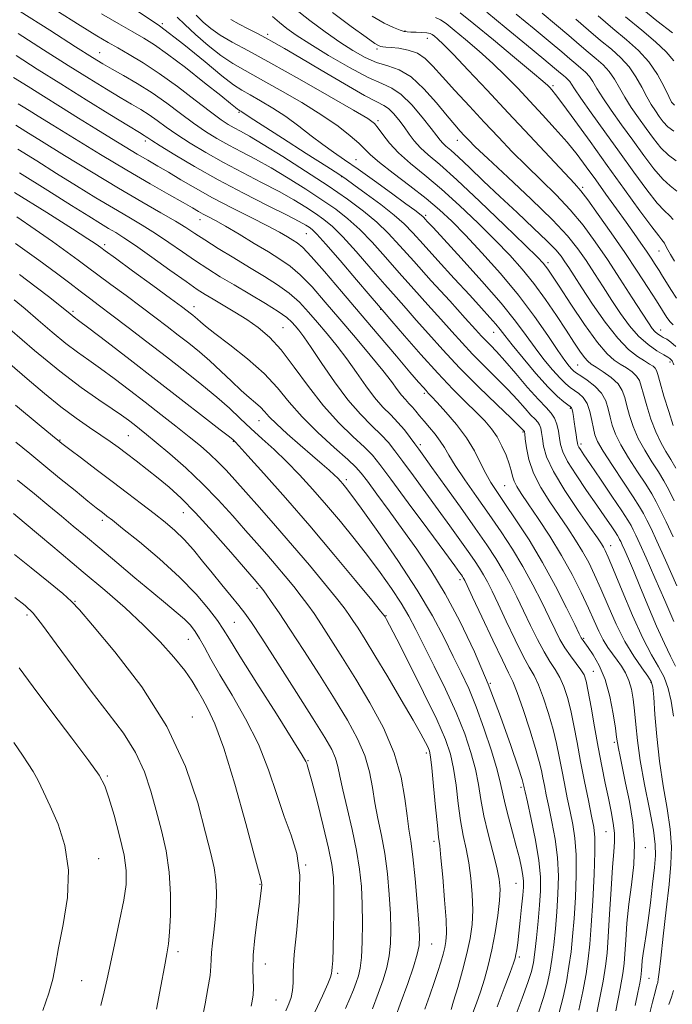
# Model space of a CAD drawing. Extents: x 2104800 to 2107700, y 287300 to 290200.
# Drawn here: x 2106328 to 2106478, y 288252 to 288478 of the extents above; entities that cross this region are included whole.
import ezdxf

# ---------------------------------------------------------------- set-up
doc = ezdxf.new("R2010")
doc.units = 0
doc.header["$MEASUREMENT"] = 0
for name, color, linetype, lineweight in [('CONTOUR INDEX', 41, 'Continuous', 13), ('CONTOUR INTERMEDIATE', 44, 'Continuous', 0), ('SPOT ELEVATION DTM', 2, 'Continuous', 13)]:
    doc.layers.add(name, color=color, linetype=linetype, lineweight=lineweight)

msp = doc.modelspace()

# ---------------------------------------------------------------- linework, layer by layer
at = {"layer": 'CONTOUR INDEX', "flags": 128}
for points, elevation in [([(2106478.37, 288329.509), (2106477.221, 288331.838), (2106475.802, 288334.691), (2106474.008, 288338.731), (2106472.044, 288343.414), (2106470.195, 288347.896), (2106468.688, 288351.495), (2106467.538, 288354.18), (2106466.705, 288356.082), (2106466.142, 288357.342), (2106465.78, 288358.128), (2106465.544, 288358.617), (2106465.348, 288358.996), (2106465.051, 288359.488), (2106464.501, 288360.328), (2106463.563, 288361.722), (2106462.174, 288363.755), (2106460.286, 288366.483), (2106457.943, 288369.854), (2106455.554, 288373.385), (2106453.615, 288376.482), (2106452.485, 288378.724), (2106451.971, 288380.362), (2106451.738, 288381.817), (2106451.498, 288383.403), (2106451.148, 288385.014), (2106450.628, 288386.437), (2106449.858, 288387.579), (2106448.675, 288388.825), (2106446.894, 288390.679), (2106444.445, 288393.448), (2106441.712, 288396.638), (2106439.196, 288399.555), (2106437.282, 288401.673), (2106435.891, 288403.123), (2106434.831, 288404.201), (2106433.851, 288405.247), (2106432.468, 288406.777), (2106430.142, 288409.35), (2106426.563, 288413.284), (2106422.343, 288417.925), (2106418.324, 288422.379), (2106415.124, 288425.963), (2106412.46, 288428.838), (2106409.827, 288431.374), (2106406.778, 288433.908), (2106403.111, 288436.62), (2106398.685, 288439.656), (2106393.517, 288443.051), (2106388.272, 288446.401), (2106383.772, 288449.193), (2106380.625, 288451.058), (2106378.564, 288452.204), (2106377.105, 288452.986), (2106375.772, 288453.755), (2106374.112, 288454.861), (2106371.682, 288456.652), (2106368.208, 288459.324), (2106364.101, 288462.456), (2106359.945, 288465.478), (2106356.227, 288467.932), (2106353.052, 288469.833), (2106350.428, 288471.31), (2106348.209, 288472.567), (2106345.643, 288474.098), (2106341.819, 288476.472), (2106336.205, 288480.018)], 970), ([(2106478.443, 288374.972), (2106477.318, 288376.894), (2106476.165, 288378.763), (2106474.987, 288380.813), (2106473.821, 288383.26), (2106472.714, 288386.197), (2106471.744, 288389.243), (2106470.999, 288391.894), (2106470.508, 288393.781), (2106470.073, 288395.072), (2106469.433, 288396.068), (2106468.405, 288397.017), (2106467.099, 288397.945), (2106465.7, 288398.823), (2106464.306, 288399.731), (2106462.669, 288401.182), (2106460.455, 288403.795), (2106457.504, 288407.889), (2106454.338, 288412.574), (2106451.652, 288416.655), (2106449.961, 288419.235), (2106449.056, 288420.593), (2106448.547, 288421.303), (2106447.983, 288421.97), (2106446.671, 288423.314), (2106443.856, 288426.086), (2106439.13, 288430.688), (2106433.465, 288436.134), (2106428.177, 288441.092), (2106424.292, 288444.55), (2106421.661, 288446.797), (2106419.843, 288448.443), (2106418.443, 288450), (2106417.252, 288451.579), (2106416.108, 288453.191), (2106414.894, 288454.813), (2106413.67, 288456.284), (2106412.546, 288457.408), (2106411.484, 288458.125), (2106409.885, 288458.926), (2106407.004, 288460.437), (2106402.428, 288463.049), (2106397.068, 288466.207), (2106392.167, 288469.122), (2106388.658, 288471.193), (2106386.239, 288472.582), (2106384.301, 288473.643), (2106382.347, 288474.669), (2106380.325, 288475.716), (2106378.298, 288476.785), (2106376.339, 288477.858)], 960), ([(2106478.55, 288413.922), (2106477.302, 288415.92), (2106476.289, 288417.555), (2106475.411, 288418.962), (2106474.579, 288420.285), (2106473.712, 288421.649), (2106472.758, 288423.118), (2106471.675, 288424.738), (2106470.415, 288426.569), (2106468.899, 288428.724), (2106467.045, 288431.332), (2106464.821, 288434.444), (2106462.411, 288437.807), (2106460.053, 288441.09), (2106457.902, 288444.057), (2106455.793, 288446.85), (2106453.479, 288449.703), (2106450.791, 288452.782), (2106447.872, 288455.983), (2106444.943, 288459.132), (2106442.157, 288462.104), (2106439.394, 288464.952), (2106436.468, 288467.777), (2106433.292, 288470.617), (2106430.188, 288473.256), (2106427.58, 288475.414), (2106425.756, 288476.89), (2106424.453, 288477.788), (2106423.271, 288478.291)], 950), ([(2106477.984, 288452.194), (2106476.595, 288453.249), (2106475.54, 288454.394), (2106474.641, 288455.598), (2106473.743, 288456.863), (2106472.79, 288458.31), (2106471.755, 288460.093), (2106470.601, 288462.291), (2106469.27, 288464.693), (2106467.695, 288467.019), (2106465.823, 288469.073), (2106463.648, 288471.004), (2106461.174, 288473.049), (2106458.425, 288475.379), (2106455.499, 288477.906)], 940), ([(2106459.826, 288247.645), (2106460.863, 288252.696), (2106461.744, 288257.291), (2106462.313, 288260.72), (2106462.657, 288263.738), (2106462.923, 288267.467), (2106463.228, 288272.63), (2106463.566, 288278.372), (2106463.9, 288283.44), (2106464.187, 288286.921), (2106464.357, 288289.258), (2106464.332, 288291.23), (2106464.06, 288293.489), (2106463.579, 288296.161), (2106462.953, 288299.239), (2106462.237, 288302.723), (2106461.457, 288306.626), (2106460.633, 288310.966), (2106459.793, 288315.649), (2106459.009, 288320.13), (2106458.36, 288323.751), (2106457.877, 288326.071), (2106457.391, 288327.51), (2106456.679, 288328.703), (2106455.598, 288330.158), (2106454.295, 288331.876), (2106452.996, 288333.729), (2106451.851, 288335.656), (2106450.718, 288337.872), (2106449.379, 288340.655), (2106447.672, 288344.18), (2106445.638, 288348.2), (2106443.371, 288352.359), (2106440.945, 288356.385), (2106438.365, 288360.329), (2106435.616, 288364.324), (2106432.743, 288368.414), (2106430.032, 288372.287), (2106427.831, 288375.547), (2106426.362, 288377.923), (2106425.352, 288379.667), (2106424.407, 288381.161), (2106423.228, 288382.703), (2106421.917, 288384.258), (2106420.674, 288385.709), (2106419.649, 288386.965), (2106418.795, 288388.037), (2106418.013, 288388.964), (2106417.219, 288389.799), (2106416.389, 288390.655), (2106415.513, 288391.66), (2106414.534, 288392.961), (2106413.196, 288394.782), (2106411.197, 288397.366), (2106408.351, 288400.843), (2106404.946, 288404.894), (2106401.391, 288409.088), (2106398.033, 288413.032), (2106394.985, 288416.492), (2106392.299, 288419.276), (2106389.955, 288421.296), (2106387.64, 288422.894), (2106384.968, 288424.522), (2106381.709, 288426.493), (2106378.26, 288428.578), (2106375.178, 288430.409), (2106372.882, 288431.714), (2106371.255, 288432.591), (2106370.042, 288433.232), (2106368.958, 288433.834), (2106367.576, 288434.626), (2106365.436, 288435.841), (2106362.177, 288437.672), (2106357.827, 288440.145), (2106352.511, 288443.249), (2106346.483, 288446.871), (2106340.52, 288450.518), (2106335.525, 288453.6), (2106332.158, 288455.682), (2106330.095, 288456.961), (2106328.769, 288457.787), (2106327.596, 288458.527)], 980), ([(2106437.436, 288251.413), (2106439.07, 288255.698), (2106440.409, 288259.251), (2106441.204, 288261.414), (2106441.583, 288262.583), (2106441.767, 288263.417), (2106441.944, 288264.492), (2106442.16, 288266.056), (2106442.426, 288268.273), (2106442.74, 288271.178), (2106443.057, 288274.287), (2106443.317, 288276.99), (2106443.469, 288278.859), (2106443.487, 288280.205), (2106443.35, 288281.526), (2106443.04, 288283.241), (2106442.541, 288285.463), (2106441.838, 288288.229), (2106440.951, 288291.492), (2106440.031, 288294.863), (2106439.263, 288297.87), (2106438.747, 288300.254), (2106438.25, 288302.606), (2106437.449, 288305.73), (2106436.122, 288310.15), (2106434.431, 288315.274), (2106432.633, 288320.23), (2106430.921, 288324.382), (2106429.221, 288328.044), (2106427.395, 288331.765), (2106425.277, 288336.028), (2106422.607, 288341.049), (2106419.1, 288346.975), (2106414.677, 288353.734), (2106410.078, 288360.378), (2106406.254, 288365.74), (2106403.899, 288368.982), (2106402.694, 288370.58), (2106402.069, 288371.343), (2106401.53, 288371.957), (2106400.892, 288372.625), (2106400.048, 288373.433), (2106398.887, 288374.472), (2106397.275, 288375.87), (2106395.074, 288377.763), (2106392.268, 288380.187), (2106389.32, 288382.78), (2106386.814, 288385.078), (2106385.163, 288386.743), (2106384.098, 288387.925), (2106383.18, 288388.898), (2106382.036, 288389.915), (2106380.562, 288391.154), (2106378.72, 288392.774), (2106376.508, 288394.861), (2106374.065, 288397.209), (2106371.567, 288399.539), (2106369.144, 288401.642), (2106366.756, 288403.579), (2106364.317, 288405.479), (2106361.742, 288407.459), (2106358.936, 288409.593), (2106355.804, 288411.942), (2106352.337, 288414.508), (2106348.876, 288417.059), (2106345.844, 288419.303), (2106343.493, 288421.07), (2106341.372, 288422.666), (2106338.856, 288424.515), (2106335.489, 288426.921), (2106331.506, 288429.703), (2106327.312, 288432.558)], 990), ([(2106408.833, 288250.916), (2106410.175, 288254.481), (2106411.284, 288257.609), (2106412.128, 288260.408), (2106412.704, 288263.1), (2106413.016, 288265.907), (2106413.097, 288269.054), (2106412.985, 288272.765), (2106412.711, 288277.154), (2106412.275, 288281.889), (2106411.672, 288286.528), (2106410.916, 288290.73), (2106410.116, 288294.559), (2106409.4, 288298.179), (2106408.827, 288301.739), (2106408.167, 288305.326), (2106407.12, 288309.012), (2106405.439, 288312.893), (2106403.105, 288317.156), (2106400.154, 288322.009), (2106396.693, 288327.509), (2106393.121, 288333.088), (2106389.909, 288338.025), (2106387.428, 288341.756), (2106385.653, 288344.356), (2106384.455, 288346.058), (2106383.706, 288347.091), (2106383.258, 288347.679), (2106382.959, 288348.04), (2106382.593, 288348.461), (2106381.692, 288349.5), (2106379.721, 288351.78), (2106376.377, 288355.644), (2106372.271, 288360.313), (2106368.246, 288364.729), (2106364.943, 288368.081), (2106362.213, 288370.569), (2106359.704, 288372.643), (2106357.157, 288374.657), (2106354.666, 288376.585), (2106352.413, 288378.305), (2106350.496, 288379.753), (2106348.664, 288381.09), (2106346.579, 288382.535), (2106343.978, 288384.28), (2106340.886, 288386.414), (2106337.399, 288389.002), (2106333.618, 288392.059), (2106329.658, 288395.421), (2106325.641, 288398.874)], 1000), ([(2106369.76, 288248.605), (2106370.451, 288252.066), (2106371.108, 288255.581), (2106371.592, 288258.582), (2106371.812, 288260.689), (2106371.88, 288262.273), (2106371.955, 288263.889), (2106372.16, 288265.981), (2106372.45, 288268.533), (2106372.744, 288271.418), (2106372.963, 288274.496), (2106373.041, 288277.592), (2106372.919, 288280.518), (2106372.529, 288283.269), (2106371.781, 288286.57), (2106370.576, 288291.324), (2106368.761, 288298.152), (2106365.954, 288306.54), (2106361.718, 288315.692), (2106355.935, 288324.779), (2106349.761, 288332.853), (2106344.673, 288338.935), (2106341.67, 288342.442), (2106339.842, 288344.386), (2106337.802, 288346.176), (2106334.541, 288348.866), (2106330.554, 288352.097), (2106326.716, 288355.155)], 1010)]:
    msp.add_lwpolyline(points, dxfattribs=dict(at, elevation=elevation))
at = {"layer": 'CONTOUR INTERMEDIATE', "flags": 128}
for points, elevation in [([(2106477.905, 288318.064), (2106477.381, 288321.471), (2106476.672, 288324.415), (2106475.721, 288326.985), (2106474.472, 288329.364), (2106472.873, 288332.129), (2106470.869, 288335.954), (2106468.493, 288341.183), (2106466.101, 288346.841), (2106464.134, 288351.624), (2106462.908, 288354.567), (2106462.242, 288356.062), (2106461.83, 288356.839), (2106461.356, 288357.601), (2106460.452, 288358.93), (2106458.742, 288361.381), (2106456.046, 288365.255), (2106452.981, 288369.844), (2106450.362, 288374.191), (2106448.802, 288377.542), (2106448.092, 288379.966), (2106447.821, 288381.739), (2106447.638, 288383.098), (2106447.433, 288384.137), (2106447.157, 288384.91), (2106446.754, 288385.508), (2106446.135, 288386.16), (2106445.202, 288387.132), (2106443.872, 288388.626), (2106442.117, 288390.603), (2106439.921, 288392.964), (2106437.315, 288395.598), (2106434.527, 288398.353), (2106431.832, 288401.069), (2106429.411, 288403.649), (2106427.069, 288406.259), (2106424.518, 288409.131), (2106421.554, 288412.426), (2106418.31, 288416.023), (2106415.003, 288419.731), (2106411.814, 288423.36), (2106408.789, 288426.738), (2106405.938, 288429.695), (2106403.222, 288432.143), (2106400.415, 288434.308), (2106397.243, 288436.498), (2106393.534, 288438.928), (2106389.537, 288441.44), (2106385.604, 288443.785), (2106382.019, 288445.775), (2106378.795, 288447.478), (2106375.877, 288449.026), (2106373.189, 288450.549), (2106370.569, 288452.182), (2106367.837, 288454.06), (2106364.853, 288456.26), (2106361.648, 288458.637), (2106358.299, 288460.986), (2106354.915, 288463.129), (2106351.754, 288464.979), (2106349.109, 288466.473), (2106347.034, 288467.675), (2106344.634, 288469.148), (2106340.774, 288471.586), (2106334.811, 288475.371), (2106328.071, 288479.655)], 972), ([(2106478.634, 288347.953), (2106476.036, 288353.851), (2106474.091, 288358.18), (2106472.745, 288361.088), (2106471.803, 288363.04), (2106471.043, 288364.522), (2106470.116, 288366.111), (2106468.644, 288368.404), (2106466.418, 288371.754), (2106463.913, 288375.524), (2106461.773, 288378.831), (2106460.478, 288381.048), (2106459.842, 288382.561), (2106459.513, 288384.012), (2106459.186, 288385.871), (2106458.737, 288387.921), (2106458.092, 288389.773), (2106457.208, 288391.133), (2106456.184, 288392.08), (2106455.155, 288392.786), (2106454.197, 288393.438), (2106453.168, 288394.281), (2106451.868, 288395.571), (2106450.165, 288397.488), (2106448.189, 288399.893), (2106446.137, 288402.571), (2106444.088, 288405.403), (2106441.662, 288408.676), (2106438.362, 288412.774), (2106433.949, 288417.844), (2106429.217, 288423.076), (2106425.218, 288427.424), (2106422.739, 288430.113), (2106421.502, 288431.46), (2106420.961, 288432.054), (2106420.648, 288432.4), (2106420.39, 288432.664), (2106420.091, 288432.926), (2106419.6, 288433.307), (2106418.543, 288434.088), (2106416.494, 288435.591), (2106413.225, 288437.985), (2106409.314, 288440.829), (2106405.536, 288443.53), (2106402.473, 288445.655), (2106399.919, 288447.411), (2106397.471, 288449.168), (2106394.811, 288451.198), (2106391.946, 288453.396), (2106388.969, 288455.564), (2106385.99, 288457.525), (2106383.204, 288459.205), (2106380.823, 288460.553), (2106378.915, 288461.623), (2106376.967, 288462.89), (2106374.322, 288464.931), (2106370.483, 288468.136), (2106365.598, 288472.145), (2106359.975, 288476.408), (2106353.944, 288480.46)], 966), ([(2106477.976, 288398.655), (2106477.565, 288399.56), (2106477.316, 288399.89), (2106477.086, 288400.081), (2106476.634, 288400.362), (2106475.697, 288400.907), (2106474.105, 288401.866), (2106472.064, 288403.29), (2106469.877, 288405.207), (2106467.781, 288407.615), (2106465.772, 288410.401), (2106463.784, 288413.423), (2106461.772, 288416.541), (2106459.777, 288419.621), (2106457.861, 288422.531), (2106455.972, 288425.25), (2106453.605, 288428.199), (2106450.14, 288431.913), (2106445.268, 288436.664), (2106439.92, 288441.682), (2106435.338, 288445.933), (2106432.442, 288448.663), (2106430.862, 288450.218), (2106429.909, 288451.22), (2106428.967, 288452.242), (2106427.726, 288453.654), (2106425.951, 288455.774), (2106423.506, 288458.741), (2106420.64, 288461.961), (2106417.699, 288464.66), (2106414.953, 288466.288), (2106412.362, 288467.206), (2106409.807, 288467.999), (2106407.176, 288469.149), (2106404.383, 288470.721), (2106401.345, 288472.678), (2106398.016, 288474.981), (2106394.497, 288477.588), (2106390.923, 288480.455)], 956), ([(2106478.397, 288402.837), (2106477.268, 288403.841), (2106476.336, 288404.491), (2106475.543, 288404.947), (2106474.839, 288405.351), (2106474.202, 288405.778), (2106473.62, 288406.283), (2106473.027, 288406.985), (2106472.159, 288408.251), (2106470.7, 288410.51), (2106468.452, 288414.014), (2106465.673, 288418.309), (2106462.739, 288422.765), (2106459.93, 288426.876), (2106457.147, 288430.641), (2106454.198, 288434.185), (2106450.954, 288437.613), (2106447.542, 288440.961), (2106444.156, 288444.247), (2106440.929, 288447.504), (2106437.764, 288450.822), (2106434.505, 288454.305), (2106431.081, 288457.983), (2106427.763, 288461.576), (2106424.905, 288464.73), (2106422.732, 288467.168), (2106420.959, 288468.923), (2106419.167, 288470.107), (2106417.076, 288470.835), (2106414.932, 288471.231), (2106413.118, 288471.423), (2106411.916, 288471.524), (2106411.208, 288471.583), (2106410.778, 288471.638), (2106410.35, 288471.784), (2106409.41, 288472.358), (2106407.385, 288473.761), (2106403.933, 288476.236), (2106399.646, 288479.411)], 954), ([(2106478.155, 288422.419), (2106477.242, 288423.944), (2106476.611, 288425.046), (2106476.16, 288425.889), (2106475.828, 288426.52), (2106475.558, 288426.958), (2106475.236, 288427.33), (2106474.495, 288428.205), (2106472.909, 288430.263), (2106470.192, 288433.963), (2106466.638, 288438.882), (2106462.681, 288444.381), (2106458.749, 288449.835), (2106455.233, 288454.689), (2106452.517, 288458.402), (2106450.855, 288460.617), (2106449.991, 288461.702), (2106449.54, 288462.209), (2106449.07, 288462.685), (2106447.958, 288463.675), (2106445.537, 288465.722), (2106441.449, 288469.118), (2106436.577, 288473.141), (2106432.114, 288476.817), (2106428.966, 288479.385)], 948), ([(2106477.799, 288431.953), (2106476.942, 288432.898), (2106475.83, 288433.941), (2106474.178, 288435.746), (2106471.787, 288438.793), (2106468.813, 288442.83), (2106465.502, 288447.42), (2106462.12, 288452.115), (2106459.039, 288456.411), (2106456.652, 288459.792), (2106455.222, 288461.902), (2106454.495, 288463.031), (2106454.086, 288463.63), (2106453.673, 288464.084), (2106453.192, 288464.51), (2106452.646, 288464.961), (2106451.943, 288465.555), (2106450.624, 288466.667), (2106448.137, 288468.74), (2106444.189, 288472.006), (2106439.513, 288475.861), (2106435.098, 288479.496)], 946), ([(2106478.5, 288445.412), (2106476.715, 288446.711), (2106474.992, 288448.431), (2106473.298, 288450.539), (2106471.595, 288452.872), (2106469.869, 288455.28), (2106468.207, 288457.677), (2106466.72, 288459.993), (2106465.475, 288462.161), (2106464.345, 288464.139), (2106463.159, 288465.89), (2106461.773, 288467.41), (2106460.163, 288468.839), (2106458.332, 288470.353), (2106456.264, 288472.104), (2106453.874, 288474.16), (2106451.054, 288476.565), (2106447.758, 288479.328)], 942), ([(2106477.652, 288474.767), (2106474.085, 288477.567), (2106469.775, 288481.072)], 934), ([(2106477.975, 288339.803), (2106475.913, 288344.583), (2106473.643, 288349.793), (2106471.62, 288354.393), (2106470.19, 288357.591), (2106469.271, 288359.587), (2106468.674, 288360.829), (2106468.175, 288361.789), (2106467.422, 288363.038), (2106466.026, 288365.172), (2106463.776, 288368.524), (2106461.162, 288372.387), (2106458.848, 288375.789), (2106457.343, 288377.993), (2106456.534, 288379.186), (2106456.152, 288379.789), (2106455.96, 288380.189), (2106455.846, 288380.652), (2106455.729, 288381.408), (2106455.55, 288382.608), (2106455.33, 288384.071), (2106455.111, 288385.531), (2106454.927, 288386.769), (2106454.774, 288387.728), (2106454.644, 288388.397), (2106454.502, 288388.799), (2106454.233, 288389.093), (2106453.695, 288389.471), (2106452.753, 288390.145), (2106451.279, 288391.396), (2106449.147, 288393.525), (2106446.356, 288396.647), (2106443.393, 288400.151), (2106440.869, 288403.242), (2106439.212, 288405.343), (2106438.124, 288406.754), (2106437.125, 288407.993), (2106435.782, 288409.531), (2106433.853, 288411.656), (2106431.146, 288414.608), (2106427.618, 288418.46), (2106423.831, 288422.607), (2106420.501, 288426.279), (2106418.098, 288428.934), (2106416.124, 288430.958), (2106413.834, 288432.967), (2106410.746, 288435.387), (2106407.403, 288437.881), (2106404.607, 288439.922), (2106402.822, 288441.207), (2106401.151, 288442.337), (2106398.36, 288444.135), (2106393.679, 288447.122), (2106388.209, 288450.612), (2106383.515, 288453.617), (2106380.772, 288455.393), (2106379.59, 288456.18), (2106379.188, 288456.46), (2106378.917, 288456.639), (2106378.664, 288456.791), (2106378.448, 288456.914), (2106378.274, 288457.011), (2106378.097, 288457.126), (2106377.857, 288457.312), (2106377.415, 288457.679), (2106376.325, 288458.573), (2106374.061, 288460.398), (2106370.353, 288463.35), (2106365.954, 288466.798), (2106361.874, 288469.901), (2106358.834, 288472.052), (2106356.411, 288473.574), (2106353.89, 288475.021), (2106350.688, 288476.858), (2106346.735, 288479.177)], 968), ([(2106477.81, 288359.184), (2106476.195, 288362.641), (2106474.933, 288365.251), (2106473.921, 288367.241), (2106472.892, 288369.064), (2106471.535, 288371.234), (2106469.667, 288374.09), (2106467.604, 288377.287), (2106465.789, 288380.307), (2106464.557, 288382.764), (2106463.809, 288384.788), (2106463.342, 288386.639), (2106462.942, 288388.519), (2106462.374, 288390.394), (2106461.393, 288392.174), (2106459.87, 288393.771), (2106458.131, 288395.105), (2106456.614, 288396.101), (2106455.641, 288396.732), (2106455.057, 288397.165), (2106454.589, 288397.617), (2106453.975, 288398.328), (2106452.985, 288399.635), (2106451.404, 288401.9), (2106449.065, 288405.355), (2106446.009, 288409.723), (2106442.328, 288414.601), (2106438.178, 288419.588), (2106433.964, 288424.304), (2106430.153, 288428.374), (2106427.039, 288431.566), (2106424.224, 288434.221), (2106421.136, 288436.825), (2106417.423, 288439.712), (2106413.609, 288442.601), (2106410.439, 288445.062), (2106408.415, 288446.809), (2106407.077, 288448.133), (2106405.726, 288449.475), (2106403.76, 288451.194), (2106400.969, 288453.344), (2106397.244, 288455.899), (2106392.617, 288458.777), (2106387.688, 288461.664), (2106383.198, 288464.192), (2106379.678, 288466.127), (2106376.821, 288467.781), (2106374.108, 288469.606), (2106371.177, 288471.905), (2106368.279, 288474.402), (2106365.822, 288476.676), (2106364.093, 288478.4)], 964), ([(2106478.063, 288367.462), (2106476.799, 288369.959), (2106475.668, 288372.018), (2106474.426, 288374.064), (2106472.916, 288376.426), (2106471.295, 288379.05), (2106469.805, 288381.783), (2106468.635, 288384.481), (2106467.777, 288387.016), (2106467.17, 288389.267), (2106466.716, 288391.155), (2106466.152, 288392.778), (2106465.173, 288394.273), (2106463.602, 288395.732), (2106461.769, 288397.06), (2106460.129, 288398.114), (2106459.011, 288398.83), (2106458.224, 288399.466), (2106457.452, 288400.358), (2106456.421, 288401.795), (2106455.035, 288403.862), (2106453.243, 288406.594), (2106451.029, 288409.959), (2106448.521, 288413.644), (2106445.884, 288417.27), (2106443.213, 288420.577), (2106440.334, 288423.784), (2106437.004, 288427.23), (2106433.085, 288431.127), (2106428.844, 288435.178), (2106424.657, 288438.958), (2106420.846, 288442.149), (2106417.542, 288444.844), (2106414.828, 288447.242), (2106412.752, 288449.48), (2106411.239, 288451.442), (2106410.18, 288452.953), (2106409.315, 288453.985), (2106407.77, 288455.112), (2106404.516, 288457.055), (2106398.947, 288460.271), (2106392.136, 288464.154), (2106385.574, 288467.831), (2106380.442, 288470.63), (2106376.674, 288472.673), (2106373.894, 288474.281), (2106371.749, 288475.743), (2106369.992, 288477.217), (2106368.401, 288478.826)], 962), ([(2106477.837, 288384.736), (2106476.792, 288387.914), (2106475.711, 288391.471), (2106474.827, 288394.521), (2106474.3, 288396.407), (2106473.993, 288397.366), (2106473.692, 288397.864), (2106473.207, 288398.302), (2106472.429, 288398.829), (2106471.271, 288399.532), (2106469.661, 288400.54), (2106467.597, 288402.159), (2106465.092, 288404.737), (2106462.226, 288408.425), (2106459.346, 288412.573), (2106456.867, 288416.336), (2106455.092, 288419.068), (2106453.881, 288420.933), (2106452.983, 288422.297), (2106452.118, 288423.528), (2106450.893, 288424.998), (2106448.881, 288427.08), (2106445.815, 288430.019), (2106442.042, 288433.545), (2106438.068, 288437.259), (2106434.343, 288440.789), (2106431.11, 288443.874), (2106428.561, 288446.275), (2106426.813, 288447.849), (2106425.696, 288448.812), (2106424.968, 288449.472), (2106424.372, 288450.141), (2106423.592, 288451.156), (2106422.296, 288452.857), (2106420.28, 288455.406), (2106417.85, 288458.246), (2106415.435, 288460.64), (2106413.291, 288462.103), (2106410.969, 288463.151), (2106407.846, 288464.553), (2106403.558, 288466.844), (2106398.791, 288469.623), (2106394.489, 288472.257), (2106391.365, 288474.267), (2106389.188, 288475.795), (2106387.493, 288477.141), (2106385.883, 288478.539)], 958), ([(2106477.801, 288407.813), (2106477.147, 288408.516), (2106476.403, 288409.524), (2106475.392, 288411.067), (2106473.96, 288413.318), (2106471.998, 288416.39), (2106469.551, 288420.155), (2106466.71, 288424.419), (2106463.618, 288428.924), (2106460.655, 288433.136), (2106458.256, 288436.456), (2106456.639, 288438.561), (2106455.165, 288440.24), (2106452.974, 288442.561), (2106449.449, 288446.311), (2106444.924, 288451.149), (2106439.972, 288456.455), (2106435.133, 288461.641), (2106430.817, 288466.244), (2106427.399, 288469.832), (2106425.134, 288472.116), (2106423.799, 288473.37), (2106423.047, 288474.011), (2106422.551, 288474.394), (2106422.05, 288474.631), (2106421.302, 288474.773), (2106420.157, 288474.864), (2106418.838, 288474.921), (2106417.664, 288474.957), (2106416.84, 288474.995), (2106416.127, 288475.119), (2106415.173, 288475.423), (2106413.68, 288476.011), (2106411.566, 288477.02), (2106408.801, 288478.595)], 952), ([(2106478.648, 288438.466), (2106477.165, 288439.677), (2106475.446, 288441.229), (2106473.389, 288443.612), (2106471.056, 288446.684), (2106468.548, 288450.146), (2106465.994, 288453.697), (2106463.623, 288457.044), (2106461.686, 288459.892), (2106460.348, 288462.032), (2106459.42, 288463.585), (2106458.622, 288464.76), (2106457.723, 288465.747), (2106456.678, 288466.675), (2106455.489, 288467.657), (2106454.104, 288468.83), (2106452.249, 288470.414), (2106449.596, 288472.653), (2106445.974, 288475.667), (2106441.84, 288479.082)], 944), ([(2106478.119, 288458.199), (2106477.473, 288458.862), (2106476.81, 288460.165), (2106475.733, 288462.412), (2106474.195, 288465.247), (2106472.231, 288468.149), (2106469.874, 288470.736), (2106467.134, 288473.169), (2106464.017, 288475.745), (2106460.586, 288478.653)], 938), ([(2106477.957, 288468.397), (2106476.233, 288470.442), (2106473.766, 288472.744), (2106470.599, 288475.376), (2106466.86, 288478.44)], 936), ([(2106471.938, 288247.906), (2106473.057, 288252.476), (2106473.741, 288255.104), (2106474.1, 288256.338), (2106474.276, 288256.962), (2106474.408, 288257.744), (2106474.605, 288259.377), (2106474.969, 288262.535), (2106475.558, 288267.58), (2106476.25, 288273.613), (2106476.88, 288279.423), (2106477.296, 288284.124), (2106477.406, 288288.131), (2106477.129, 288292.184), (2106476.443, 288296.864), (2106475.541, 288302.112), (2106474.674, 288307.711), (2106474.039, 288313.366), (2106473.625, 288318.482), (2106473.368, 288322.388), (2106473.172, 288324.677), (2106472.807, 288325.99), (2106472.01, 288327.232), (2106470.605, 288329.144), (2106468.763, 288331.829), (2106466.744, 288335.223), (2106464.769, 288339.2), (2106462.926, 288343.363), (2106461.267, 288347.246), (2106459.811, 288350.508), (2106458.447, 288353.292), (2106457.032, 288355.865), (2106455.443, 288358.459), (2106453.655, 288361.176), (2106451.662, 288364.087), (2106449.511, 288367.228), (2106447.451, 288370.504), (2106445.783, 288373.785), (2106444.725, 288376.918), (2106444.163, 288379.64), (2106443.904, 288381.66), (2106443.777, 288382.793), (2106443.718, 288383.259), (2106443.687, 288383.383), (2106443.65, 288383.437), (2106443.594, 288383.496), (2106443.509, 288383.585), (2106443.3, 288383.804), (2106442.522, 288384.569), (2106440.645, 288386.373), (2106437.348, 288389.522), (2106433.164, 288393.584), (2106428.834, 288397.937), (2106424.971, 288402.05), (2106421.67, 288405.74), (2106418.893, 288408.912), (2106416.545, 288411.569), (2106414.277, 288414.122), (2106411.681, 288417.082), (2106408.505, 288420.757), (2106405.118, 288424.638), (2106402.049, 288428.016), (2106399.666, 288430.378), (2106397.719, 288431.995), (2106395.801, 288433.339), (2106393.551, 288434.804), (2106390.803, 288436.479), (2106387.436, 288438.377), (2106383.414, 288440.492), (2106379.027, 288442.752), (2106374.65, 288445.065), (2106370.606, 288447.343), (2106367.026, 288449.504), (2106363.992, 288451.468), (2106361.533, 288453.177), (2106359.479, 288454.661), (2106357.608, 288455.97), (2106355.704, 288457.175), (2106353.567, 288458.44), (2106351.005, 288459.948), (2106347.833, 288461.869), (2106343.903, 288464.301), (2106339.078, 288467.327), (2106333.394, 288470.92), (2106327.587, 288474.609)], 974), ([(2106469.099, 288251.725), (2106469.718, 288254.686), (2106470.152, 288256.852), (2106470.398, 288258.175), (2106470.513, 288258.985), (2106470.569, 288259.706), (2106470.632, 288260.69), (2106470.739, 288261.992), (2106470.923, 288263.593), (2106471.208, 288265.521), (2106471.59, 288267.973), (2106472.058, 288271.195), (2106472.588, 288275.26), (2106473.109, 288279.566), (2106473.535, 288283.339), (2106473.778, 288286.112), (2106473.728, 288288.629), (2106473.272, 288291.938), (2106472.368, 288296.746), (2106471.259, 288302.4), (2106470.262, 288307.906), (2106469.612, 288312.479), (2106469.23, 288316.173), (2106468.955, 288319.249), (2106468.644, 288321.929), (2106468.228, 288324.268), (2106467.652, 288326.28), (2106466.884, 288327.993), (2106465.962, 288329.501), (2106464.944, 288330.912), (2106463.886, 288332.332), (2106462.825, 288333.849), (2106461.796, 288335.55), (2106460.802, 288337.531), (2106459.721, 288339.924), (2106458.4, 288342.868), (2106456.715, 288346.449), (2106454.653, 288350.523), (2106452.233, 288354.891), (2106449.531, 288359.317), (2106446.858, 288363.423), (2106444.582, 288366.794), (2106442.982, 288369.148), (2106441.969, 288370.735), (2106441.362, 288371.935), (2106440.983, 288373.091), (2106440.657, 288374.385), (2106440.209, 288375.96), (2106439.503, 288377.897), (2106438.556, 288380.02), (2106437.425, 288382.093), (2106436.134, 288383.954), (2106434.585, 288385.762), (2106432.651, 288387.751), (2106430.222, 288390.143), (2106427.276, 288393.088), (2106423.809, 288396.723), (2106419.931, 288401.02), (2106416.195, 288405.293), (2106413.269, 288408.692), (2106411.536, 288410.711), (2106410.244, 288412.221), (2106408.36, 288414.434), (2106405.195, 288418.153), (2106401.448, 288422.538), (2106398.159, 288426.337), (2106396.11, 288428.613), (2106395.023, 288429.683), (2106394.359, 288430.181), (2106393.568, 288430.681), (2106392.069, 288431.518), (2106389.269, 288432.968), (2106384.809, 288435.209), (2106379.259, 288438.026), (2106373.422, 288441.105), (2106368.023, 288444.137), (2106363.483, 288446.825), (2106360.147, 288448.876), (2106358.214, 288450.095), (2106357.31, 288450.686), (2106356.918, 288450.953), (2106356.493, 288451.221), (2106355.38, 288451.9), (2106352.901, 288453.424), (2106348.631, 288456.063), (2106343.172, 288459.454), (2106337.382, 288463.069), (2106331.978, 288466.47), (2106327.103, 288469.563)], 976), ([(2106464.636, 288250.478), (2106465.653, 288255.627), (2106466.268, 288259.02), (2106466.574, 288261.308), (2106466.746, 288263.586), (2106466.939, 288266.712), (2106467.228, 288270.596), (2106467.666, 288274.914), (2106468.252, 288279.4), (2106468.763, 288284.022), (2106468.919, 288288.807), (2106468.531, 288293.716), (2106467.777, 288298.465), (2106466.924, 288302.704), (2106466.197, 288306.149), (2106465.641, 288308.783), (2106465.261, 288310.657), (2106465.034, 288311.932), (2106464.846, 288313.229), (2106464.556, 288315.281), (2106464.044, 288318.568), (2106463.265, 288322.565), (2106462.196, 288326.495), (2106460.859, 288329.717), (2106459.473, 288332.145), (2106458.304, 288333.83), (2106457.551, 288334.851), (2106457.139, 288335.397), (2106456.924, 288335.686), (2106456.735, 288336.005), (2106456.279, 288336.925), (2106455.235, 288339.085), (2106453.373, 288342.9), (2106450.843, 288347.877), (2106447.887, 288353.293), (2106444.76, 288358.498), (2106441.769, 288363.124), (2106439.233, 288366.873), (2106437.373, 288369.588), (2106436.008, 288371.683), (2106434.859, 288373.714), (2106433.664, 288376.124), (2106432.235, 288378.896), (2106430.401, 288381.902), (2106428.102, 288384.974), (2106425.705, 288387.796), (2106423.688, 288390.015), (2106422.395, 288391.396), (2106421.647, 288392.179), (2106421.131, 288392.724), (2106420.521, 288393.407), (2106419.43, 288394.673), (2106417.458, 288396.983), (2106414.345, 288400.637), (2106410.394, 288405.282), (2106406.046, 288410.403), (2106401.736, 288415.488), (2106397.864, 288420.019), (2106394.822, 288423.482), (2106392.856, 288425.545), (2106391.616, 288426.608), (2106390.608, 288427.256), (2106389.365, 288427.998), (2106387.536, 288429.035), (2106384.801, 288430.49), (2106380.993, 288432.428), (2106376.574, 288434.671), (2106372.163, 288436.979), (2106368.264, 288439.147), (2106364.923, 288441.099), (2106362.07, 288442.794), (2106359.606, 288444.231), (2106357.299, 288445.56), (2106354.882, 288446.972), (2106352.132, 288448.626), (2106348.977, 288450.56), (2106345.389, 288452.777), (2106341.399, 288455.249), (2106337.279, 288457.807), (2106333.366, 288460.248), (2106329.873, 288462.445), (2106326.533, 288464.57)], 978), ([(2106456.194, 288250.614), (2106457.091, 288254.915), (2106457.835, 288258.954), (2106458.355, 288262.373), (2106458.719, 288265.79), (2106459.032, 288270.07), (2106459.366, 288275.712), (2106459.667, 288281.767), (2106459.851, 288286.918), (2106459.843, 288290.271), (2106459.606, 288292.603), (2106459.115, 288295.112), (2106458.373, 288298.698), (2106457.486, 288303.08), (2106456.59, 288307.682), (2106455.787, 288312.013), (2106455.054, 288315.936), (2106454.332, 288319.396), (2106453.569, 288322.36), (2106452.735, 288324.865), (2106451.803, 288326.968), (2106450.75, 288328.775), (2106449.559, 288330.596), (2106448.214, 288332.791), (2106446.714, 288335.61), (2106445.124, 288338.857), (2106443.524, 288342.225), (2106441.972, 288345.46), (2106440.434, 288348.523), (2106438.855, 288351.425), (2106437.146, 288354.25), (2106435.082, 288357.366), (2106432.405, 288361.209), (2106429.018, 288365.979), (2106425.477, 288370.929), (2106422.499, 288375.073), (2106420.596, 288377.711), (2106419.455, 288379.286), (2106418.556, 288380.523), (2106417.476, 288382), (2106416.165, 288383.697), (2106414.67, 288385.445), (2106413.028, 288387.142), (2106411.253, 288388.961), (2106409.353, 288391.142), (2106407.334, 288393.842), (2106405.211, 288396.879), (2106403.001, 288399.989), (2106400.728, 288402.951), (2106398.459, 288405.726), (2106396.269, 288408.32), (2106394.192, 288410.738), (2106392.089, 288412.986), (2106389.776, 288415.07), (2106387.105, 288417.016), (2106384.064, 288418.936), (2106380.674, 288420.963), (2106377.024, 288423.164), (2106373.462, 288425.352), (2106370.407, 288427.275), (2106368.095, 288428.78), (2106366.055, 288430.106), (2106363.639, 288431.588), (2106360.308, 288433.521), (2106355.962, 288436.017), (2106350.613, 288439.148), (2106344.433, 288442.868), (2106338.23, 288446.667), (2106332.974, 288449.918), (2106329.37, 288452.157), (2106327.081, 288453.579)], 982), ([(2106451.664, 288250.097), (2106452.563, 288253.583), (2106453.318, 288257.134), (2106453.926, 288260.618), (2106454.396, 288263.987), (2106454.766, 288267.532), (2106455.086, 288271.627), (2106455.381, 288276.474), (2106455.576, 288281.576), (2106455.572, 288286.265), (2106455.301, 288290.06), (2106454.817, 288293.223), (2106454.205, 288296.207), (2106453.542, 288299.358), (2106452.879, 288302.608), (2106452.26, 288305.786), (2106451.697, 288308.789), (2106451.088, 288311.793), (2106450.304, 288315.04), (2106449.261, 288318.648), (2106448.079, 288322.221), (2106446.927, 288325.234), (2106445.903, 288327.392), (2106444.823, 288329.316), (2106443.431, 288331.853), (2106441.577, 288335.563), (2106439.531, 288339.842), (2106437.669, 288343.795), (2106436.271, 288346.74), (2106435.229, 288348.846), (2106434.339, 288350.491), (2106433.407, 288352.032), (2106432.281, 288353.731), (2106430.821, 288355.828), (2106428.92, 288358.503), (2106426.609, 288361.717), (2106423.956, 288365.371), (2106421.072, 288369.313), (2106418.249, 288373.154), (2106415.826, 288376.452), (2106414.011, 288378.909), (2106412.493, 288380.816), (2106410.835, 288382.609), (2106408.691, 288384.688), (2106406.1, 288387.293), (2106403.192, 288390.625), (2106400.134, 288394.723), (2106397.227, 288398.976), (2106394.805, 288402.612), (2106393.105, 288405.059), (2106391.971, 288406.558), (2106391.147, 288407.552), (2106390.351, 288408.444), (2106389.192, 288409.479), (2106387.252, 288410.863), (2106384.281, 288412.72), (2106380.702, 288414.846), (2106377.105, 288416.959), (2106373.938, 288418.851), (2106371.076, 288420.634), (2106368.247, 288422.497), (2106365.249, 288424.566), (2106362.145, 288426.724), (2106359.062, 288428.79), (2106356.065, 288430.655), (2106352.956, 288432.489), (2106349.473, 288434.535), (2106345.436, 288436.967), (2106341, 288439.692), (2106336.405, 288442.55), (2106331.862, 288445.393), (2106327.478, 288448.124)], 984), ([(2106446.895, 288250.058), (2106448.072, 288253.539), (2106448.931, 288256.552), (2106449.545, 288259.353), (2106450.018, 288262.281), (2106450.436, 288265.601), (2106450.812, 288269.274), (2106451.14, 288273.185), (2106451.396, 288277.235), (2106451.485, 288281.385), (2106451.293, 288285.613), (2106450.76, 288289.849), (2106450.028, 288293.844), (2106449.294, 288297.302), (2106448.711, 288300.018), (2106448.273, 288302.136), (2106447.93, 288303.89), (2106447.606, 288305.565), (2106447.123, 288307.65), (2106446.275, 288310.685), (2106444.952, 288314.937), (2106443.423, 288319.576), (2106442.051, 288323.499), (2106441.056, 288326.009), (2106440.087, 288328.035), (2106438.649, 288330.916), (2106436.44, 288335.517), (2106433.938, 288340.827), (2106431.814, 288345.365), (2106430.571, 288348.02), (2106430.025, 288349.169), (2106429.823, 288349.557), (2106429.668, 288349.814), (2106429.48, 288350.097), (2106429.237, 288350.446), (2106428.821, 288351.027), (2106427.741, 288352.504), (2106425.412, 288355.67), (2106421.547, 288360.914), (2106417.043, 288367.023), (2106413.096, 288372.381), (2106410.545, 288375.818), (2106408.822, 288377.934), (2106407, 288379.773), (2106404.376, 288382.201), (2106401.115, 288385.36), (2106397.602, 288389.214), (2106394.167, 288393.634), (2106390.923, 288398.113), (2106387.932, 288402.051), (2106385.213, 288405.009), (2106382.632, 288407.203), (2106380.017, 288409.011), (2106377.271, 288410.728), (2106374.603, 288412.319), (2106372.3, 288413.666), (2106370.487, 288414.75), (2106368.643, 288415.943), (2106366.087, 288417.719), (2106362.404, 288420.353), (2106358.234, 288423.343), (2106354.485, 288425.992), (2106351.822, 288427.789), (2106349.951, 288428.961), (2106348.332, 288429.921), (2106346.439, 288431.065), (2106343.77, 288432.716), (2106339.836, 288435.182), (2106334.353, 288438.629), (2106327.875, 288442.668)], 986), ([(2106441.57, 288249.125), (2106443.179, 288253.384), (2106444.48, 288256.981), (2106445.3, 288259.521), (2106445.772, 288261.572), (2106446.109, 288263.945), (2106446.476, 288267.216), (2106446.858, 288271.016), (2106447.194, 288274.743), (2106447.411, 288277.996), (2106447.393, 288281.195), (2106447.014, 288284.96), (2106446.218, 288289.638), (2106445.239, 288294.464), (2106444.383, 288298.398), (2106443.881, 288300.678), (2106443.667, 288301.664), (2106443.6, 288301.994), (2106443.515, 288302.341), (2106443.157, 288303.507), (2106442.247, 288306.329), (2106440.578, 288311.361), (2106438.243, 288318.018), (2106435.407, 288325.432), (2106432.233, 288332.831), (2106428.879, 288339.83), (2106425.499, 288346.143), (2106422.216, 288351.584), (2106419.011, 288356.369), (2106415.834, 288360.818), (2106412.697, 288365.123), (2106409.869, 288368.977), (2106407.685, 288371.944), (2106406.286, 288373.803), (2106405.05, 288375.187), (2106403.166, 288376.938), (2106400.087, 288379.673), (2106396.337, 288383.104), (2106392.71, 288386.713), (2106389.756, 288390.103), (2106387.07, 288393.342), (2106384.005, 288396.617), (2106380.161, 288400.015), (2106376.123, 288403.22), (2106372.72, 288405.817), (2106370.564, 288407.511), (2106369.394, 288408.5), (2106368.731, 288409.101), (2106368.172, 288409.587), (2106367.621, 288410.034), (2106367.058, 288410.472), (2106366.368, 288410.999), (2106365.048, 288411.982), (2106362.501, 288413.856), (2106358.438, 288416.83), (2106353.81, 288420.214), (2106349.877, 288423.09), (2106347.571, 288424.782), (2106346.513, 288425.562), (2106345.993, 288425.944), (2106345.282, 288426.439), (2106343.573, 288427.564), (2106340.036, 288429.833), (2106334.164, 288433.553), (2106326.729, 288438.199)], 988), ([(2106431.887, 288249.998), (2106432.725, 288252.277), (2106433.623, 288254.873), (2106434.528, 288257.728), (2106435.409, 288260.897), (2106436.236, 288264.467), (2106436.978, 288268.426), (2106437.577, 288272.368), (2106437.973, 288275.789), (2106438.104, 288278.387), (2106437.918, 288280.672), (2106437.362, 288283.359), (2106436.437, 288286.949), (2106435.356, 288291.09), (2106434.383, 288295.222), (2106433.698, 288298.926), (2106433.139, 288302.375), (2106432.461, 288305.887), (2106431.446, 288309.74), (2106429.998, 288314.049), (2106428.049, 288318.89), (2106425.61, 288324.222), (2106423.008, 288329.55), (2106420.647, 288334.263), (2106418.797, 288337.947), (2106417.195, 288340.985), (2106415.444, 288343.957), (2106413.234, 288347.317), (2106410.609, 288351.024), (2106407.702, 288354.911), (2106404.633, 288358.829), (2106401.482, 288362.7), (2106398.314, 288366.46), (2106395.189, 288370.047), (2106392.132, 288373.401), (2106389.16, 288376.463), (2106386.292, 288379.199), (2106383.555, 288381.683), (2106380.978, 288384.019), (2106378.541, 288386.31), (2106376.026, 288388.674), (2106373.163, 288391.23), (2106369.749, 288394.069), (2106365.845, 288397.171), (2106361.577, 288400.485), (2106357.116, 288403.919), (2106352.824, 288407.204), (2106349.107, 288410.028), (2106346.237, 288412.185), (2106343.941, 288413.903), (2106341.811, 288415.516), (2106339.437, 288417.343), (2106336.407, 288419.646), (2106332.309, 288422.67), (2106327.005, 288426.478)], 992), ([(2106426.875, 288250.78), (2106427.467, 288252.73), (2106428.399, 288255.869), (2106429.493, 288259.72), (2106430.508, 288263.623), (2106431.245, 288267.081), (2106431.684, 288270.277), (2106431.845, 288273.559), (2106431.753, 288277.166), (2106431.445, 288280.899), (2106430.963, 288284.45), (2106430.353, 288287.626), (2106429.691, 288290.71), (2106429.06, 288294.102), (2106428.517, 288298.05), (2106428.012, 288302.2), (2106427.473, 288306.043), (2106426.775, 288309.32), (2106425.603, 288312.749), (2106423.593, 288317.296), (2106420.587, 288323.498), (2106417.242, 288330.172), (2106414.424, 288335.708), (2106412.776, 288338.914), (2106412.068, 288340.266), (2106411.848, 288340.656), (2106411.741, 288340.831), (2106411.664, 288340.954), (2106411.608, 288341.04), (2106411.462, 288341.23), (2106410.695, 288342.173), (2106408.673, 288344.646), (2106404.973, 288349.155), (2106400.018, 288355.125), (2106394.446, 288361.713), (2106388.888, 288368.115), (2106383.954, 288373.682), (2106380.25, 288377.803), (2106378.18, 288380.085), (2106377.338, 288380.995), (2106377.113, 288381.22), (2106376.893, 288381.41), (2106376.045, 288382.091), (2106373.932, 288383.755), (2106370.122, 288386.733), (2106365.005, 288390.716), (2106359.177, 288395.231), (2106353.248, 288399.798), (2106347.896, 288403.902), (2106343.813, 288407.018), (2106341.462, 288408.797), (2106340.396, 288409.595), (2106339.938, 288409.944), (2106339.476, 288410.322), (2106338.654, 288410.998), (2106337.181, 288412.189), (2106334.84, 288414.048), (2106331.704, 288416.479), (2106327.921, 288419.324)], 994), ([(2106420.881, 288250.873), (2106422.018, 288254.07), (2106423.004, 288256.973), (2106423.836, 288259.524), (2106424.512, 288261.681), (2106425.043, 288263.487), (2106425.44, 288265.002), (2106425.709, 288266.396), (2106425.815, 288268.268), (2106425.717, 288271.328), (2106425.402, 288275.945), (2106424.973, 288281.126), (2106424.564, 288285.54), (2106424.269, 288288.303), (2106424.027, 288290.33), (2106423.738, 288292.982), (2106423.336, 288297.175), (2106422.886, 288302.025), (2106422.484, 288306.2), (2106422.194, 288308.722), (2106421.935, 288310.021), (2106421.591, 288310.883), (2106421.019, 288312.036), (2106419.968, 288313.982), (2106418.159, 288317.171), (2106415.461, 288321.799), (2106412.341, 288327.078), (2106409.412, 288331.968), (2106407.158, 288335.658), (2106405.537, 288338.241), (2106404.375, 288340.035), (2106403.451, 288341.405), (2106402.348, 288342.901), (2106400.6, 288345.117), (2106397.881, 288348.47), (2106394.41, 288352.667), (2106390.544, 288357.238), (2106386.626, 288361.747), (2106382.946, 288365.907), (2106379.778, 288369.468), (2106377.301, 288372.264), (2106375.306, 288374.472), (2106373.487, 288376.355), (2106371.568, 288378.155), (2106369.387, 288380.035), (2106366.81, 288382.14), (2106363.754, 288384.569), (2106360.337, 288387.245), (2106356.725, 288390.046), (2106353.087, 288392.844), (2106349.606, 288395.482), (2106346.465, 288397.796), (2106343.759, 288399.711), (2106341.228, 288401.51), (2106338.523, 288403.567), (2106335.416, 288406.122), (2106332.17, 288408.894), (2106329.169, 288411.47), (2106326.685, 288413.547)], 996), ([(2106413.179, 288246.541), (2106415.227, 288251.989), (2106416.935, 288256.742), (2106418.228, 288260.584), (2106419.099, 288263.457), (2106419.553, 288265.482), (2106419.656, 288267.507), (2106419.486, 288270.562), (2106419.123, 288275.29), (2106418.647, 288280.792), (2106418.139, 288285.784), (2106417.663, 288289.364), (2106417.215, 288292.155), (2106416.774, 288295.168), (2106416.265, 288299.186), (2106415.399, 288304.109), (2106413.832, 288309.614), (2106411.354, 288315.385), (2106408.272, 288321.133), (2106405.026, 288326.577), (2106401.998, 288331.461), (2106399.338, 288335.649), (2106397.142, 288339.03), (2106395.44, 288341.581), (2106394, 288343.629), (2106392.528, 288345.587), (2106390.794, 288347.781), (2106388.834, 288350.173), (2106386.751, 288352.639), (2106384.61, 288355.104), (2106382.319, 288357.704), (2106379.75, 288360.624), (2106376.802, 288363.985), (2106373.495, 288367.641), (2106369.874, 288371.381), (2106366.05, 288374.985), (2106362.377, 288378.218), (2106359.272, 288380.834), (2106357.027, 288382.68), (2106355.437, 288383.954), (2106354.168, 288384.942), (2106352.895, 288385.913), (2106351.312, 288387.065), (2106349.117, 288388.574), (2106346.056, 288390.625), (2106342.061, 288393.426), (2106337.108, 288397.19), (2106331.356, 288401.922), (2106325.686, 288406.789)], 998), ([(2106402.687, 288250.979), (2106403.687, 288253.308), (2106404.486, 288255.29), (2106405.124, 288256.972), (2106405.634, 288258.477), (2106406.028, 288260.232), (2106406.308, 288262.743), (2106406.479, 288266.332), (2106406.538, 288270.601), (2106406.484, 288274.969), (2106406.299, 288279.018), (2106405.904, 288282.986), (2106405.205, 288287.272), (2106404.17, 288292.097), (2106403.017, 288296.963), (2106402.026, 288301.191), (2106401.39, 288304.292), (2106400.936, 288306.543), (2106400.407, 288308.411), (2106399.524, 288310.402), (2106397.938, 288313.178), (2106395.281, 288317.442), (2106391.416, 288323.516), (2106387.131, 288330.203), (2106383.441, 288335.926), (2106381.072, 288339.549), (2106379.581, 288341.694), (2106378.232, 288343.426), (2106376.452, 288345.592), (2106374.315, 288348.17), (2106372.061, 288350.923), (2106369.877, 288353.641), (2106367.765, 288356.211), (2106365.673, 288358.549), (2106363.544, 288360.613), (2106361.273, 288362.55), (2106358.746, 288364.552), (2106355.876, 288366.774), (2106352.675, 288369.227), (2106349.181, 288371.882), (2106345.513, 288374.656), (2106342.097, 288377.23), (2106339.443, 288379.23), (2106337.905, 288380.395), (2106337.22, 288380.92), (2106336.976, 288381.115), (2106336.67, 288381.367), (2106335.46, 288382.369), (2106332.418, 288384.892), (2106327.002, 288389.369)], 1002), ([(2106395.652, 288250.144), (2106397.352, 288253.941), (2106398.579, 288256.659), (2106399.23, 288258.238), (2106399.471, 288259.07), (2106399.537, 288259.657), (2106399.617, 288260.492), (2106399.729, 288262.034), (2106399.844, 288264.73), (2106399.938, 288268.788), (2106399.992, 288273.462), (2106399.991, 288277.764), (2106399.892, 288281.049), (2106399.551, 288284.036), (2106398.798, 288287.785), (2106397.558, 288292.947), (2106396.131, 288298.539), (2106394.911, 288303.17), (2106394.196, 288305.812), (2106393.882, 288306.899), (2106393.771, 288307.231), (2106393.584, 288307.64), (2106392.745, 288309.086), (2106390.599, 288312.564), (2106386.814, 288318.577), (2106382.34, 288325.657), (2106378.449, 288331.846), (2106376.051, 288335.722), (2106374.622, 288338.012), (2106373.276, 288339.98), (2106371.267, 288342.644), (2106368.4, 288346.039), (2106364.622, 288349.953), (2106360.036, 288354.118), (2106355.379, 288358.028), (2106351.547, 288361.117), (2106349.188, 288362.995), (2106347.961, 288363.958), (2106347.28, 288364.48), (2106346.591, 288365.006), (2106345.481, 288365.876), (2106343.569, 288367.408), (2106340.634, 288369.787), (2106337.084, 288372.678), (2106333.487, 288375.616), (2106330.236, 288378.279), (2106327.037, 288380.91)], 1004), ([(2106389.01, 288250.474), (2106389.673, 288252.075), (2106390.209, 288253.573), (2106390.536, 288255.11), (2106390.626, 288256.904), (2106390.67, 288259.479), (2106390.915, 288263.434), (2106391.49, 288269.075), (2106392.057, 288275.529), (2106392.16, 288281.629), (2106391.47, 288286.539), (2106390.174, 288290.742), (2106388.582, 288295.053), (2106386.917, 288300.096), (2106385.029, 288305.733), (2106382.681, 288311.635), (2106379.758, 288317.469), (2106376.648, 288322.886), (2106373.865, 288327.53), (2106371.795, 288331.143), (2106370.321, 288333.858), (2106369.198, 288335.904), (2106368.189, 288337.51), (2106367.092, 288338.904), (2106365.709, 288340.312), (2106363.86, 288341.949), (2106361.414, 288343.989), (2106358.252, 288346.593), (2106354.369, 288349.819), (2106350.199, 288353.306), (2106346.29, 288356.587), (2106343.038, 288359.322), (2106340.239, 288361.669), (2106337.541, 288363.916), (2106334.624, 288366.319), (2106331.311, 288369.034), (2106327.462, 288372.186)], 1006), ([(2106381.047, 288251.528), (2106381.273, 288252.715), (2106381.462, 288254.119), (2106381.542, 288255.749), (2106381.482, 288257.657), (2106381.414, 288260.065), (2106381.51, 288263.234), (2106381.884, 288267.246), (2106382.413, 288271.458), (2106382.915, 288275.046), (2106383.248, 288277.392), (2106383.421, 288278.699), (2106383.48, 288279.372), (2106383.413, 288279.98), (2106382.963, 288281.726), (2106381.811, 288285.974), (2106379.78, 288293.47), (2106377.255, 288302.494), (2106374.764, 288310.705), (2106372.724, 288316.318), (2106371.126, 288319.767), (2106369.853, 288322.037), (2106368.751, 288324), (2106367.511, 288326.066), (2106365.789, 288328.528), (2106363.317, 288331.596), (2106360.134, 288335.146), (2106356.355, 288338.97), (2106352.093, 288342.9), (2106347.443, 288346.934), (2106342.497, 288351.111), (2106337.428, 288355.381), (2106332.729, 288359.343), (2106328.974, 288362.506), (2106326.502, 288364.577)], 1008), ([(2106359.319, 288250.887), (2106360.327, 288256.141), (2106361.139, 288260.575), (2106361.688, 288263.571), (2106362.041, 288265.871), (2106362.297, 288268.558), (2106362.51, 288272.436), (2106362.553, 288277.2), (2106362.254, 288282.268), (2106361.499, 288287.166), (2106360.425, 288291.857), (2106359.227, 288296.412), (2106358.014, 288300.894), (2106356.555, 288305.327), (2106354.53, 288309.728), (2106351.71, 288314.147), (2106348.227, 288318.771), (2106344.3, 288323.822), (2106340.19, 288329.344), (2106336.329, 288334.673), (2106333.189, 288338.965), (2106331.02, 288341.678), (2106329.191, 288343.46), (2106326.851, 288345.258)], 1012), ([(2106346.522, 288251.678), (2106347.331, 288254.848), (2106347.981, 288257.787), (2106348.73, 288261.319), (2106349.749, 288265.978), (2106350.858, 288271.128), (2106351.793, 288275.842), (2106352.323, 288279.493), (2106352.364, 288282.646), (2106351.871, 288286.165), (2106350.858, 288290.611), (2106349.592, 288295.328), (2106348.403, 288299.357), (2106347.443, 288302.112), (2106346.15, 288304.512), (2106343.784, 288307.851), (2106339.908, 288312.988), (2106335.289, 288319.059), (2106330.995, 288324.764), (2106327.831, 288329.111)], 1014), ([(2106333.252, 288250.55), (2106334.628, 288254.515), (2106335.501, 288257.772), (2106336.124, 288260.953), (2106336.866, 288264.92), (2106337.935, 288270.257), (2106338.898, 288276.451), (2106339.162, 288282.712), (2106338.325, 288288.378), (2106336.743, 288293.283), (2106334.963, 288297.388), (2106333.424, 288300.685), (2106332.14, 288303.291), (2106331.015, 288305.359), (2106329.916, 288307.118), (2106328.549, 288309.127), (2106326.578, 288312.021)], 1016), ([(2106476.861, 288251.969), (2106477.45, 288253.645), (2106477.887, 288255.148)], 972)]:
    msp.add_lwpolyline(points, dxfattribs=dict(at, elevation=elevation))
at = {"layer": 'SPOT ELEVATION DTM'}
for p in [(2106360.62, 288476.85, 966), (2106416.33, 288475.18, 951.9), (2106384.8, 288474.44, 959.6), (2106421.46, 288473.52, 952.7), (2106409.88, 288471.08, 954.3), (2106346.28, 288470.22, 971.2), (2106450.23, 288462.67, 947.7), (2106378.21, 288456.55, 968.2), (2106410.09, 288454.66, 961.7), (2106356.78, 288449.95, 976.4), (2106428.3, 288450.14, 956.7), (2106405.08, 288445.73, 965.2), (2106401.78, 288441.76, 968.1), (2106457.06, 288439.35, 951.7), (2106369.3, 288431.92, 980.7), (2106421.03, 288432.92, 965.7), (2106393.71, 288428.76, 976.9), (2106347.42, 288426.23, 987.6), (2106474.55, 288424.71, 948.9), (2106449.08, 288422.11, 959.6), (2106367.88, 288411.97, 987.4), (2106340.15, 288410.9, 993.7), (2106410.7, 288411.35, 976.1), (2106388.33, 288407.13, 985.1), (2106436.63, 288406.08, 968.8), (2106474.93, 288406.66, 953.3), (2106455.95, 288398.64, 963), (2106477.1, 288399.3, 956.4), (2106420.75, 288392.1, 978.3), (2106454.24, 288388.67, 968.2), (2106382.85, 288385.81, 990.8), (2106352.89, 288382.39, 999), (2106443.34, 288383.23, 974.2), (2106337.15, 288381.39, 1001.9), (2106376.92, 288381.08, 994.1), (2106419.82, 288380.34, 981.6), (2106456.66, 288380.45, 967.6), (2106402.82, 288372.32, 989.6), (2106439.16, 288370.93, 977), (2106365.5, 288364.75, 1000.8), (2106346.9, 288363, 1004.4), (2106463.51, 288357.18, 971.3), (2106428.92, 288349.37, 986.4), (2106382.39, 288347.35, 1000.3), (2106340.64, 288344.42, 1009.9), (2106329.64, 288341.28, 1012.4), (2106377.2, 288339.57, 1003), (2106411.97, 288341.09, 993.9), (2106366.59, 288335.66, 1006.9), (2106457.26, 288335.95, 977.8), (2106459.49, 288328.37, 979.2), (2106472.74, 288325.84, 974.2), (2106435.91, 288325.6, 988), (2106367.55, 288317.84, 1009.3), (2106464.3, 288312.04, 978.3), (2106394.03, 288307.84, 1003.9), (2106421.19, 288309.6, 996.4), (2106348.06, 288304.36, 1013.8), (2106442.95, 288301.71, 988.3), (2106462.43, 288291.54, 980.9), (2106422.97, 288289.39, 996.4), (2106471.41, 288287.9, 977.4), (2106346.06, 288285.38, 1015.3), (2106393.54, 288283.91, 1006), (2106383.08, 288279.5, 1008.1), (2106441.75, 288279.76, 990.9), (2106422.4, 288265.83, 997.2), (2106364.26, 288264.05, 1011.6), (2106442.53, 288262.81, 989.7), (2106384.26, 288261.24, 1007.3), (2106400.83, 288259.09, 1003.7), (2106472.29, 288257.96, 975.1), (2106342.17, 288257.37, 1014.9), (2106386.69, 288252.99, 1007)]:
    msp.add_point(p, dxfattribs=at)

doc.saveas('drawing.dxf')
